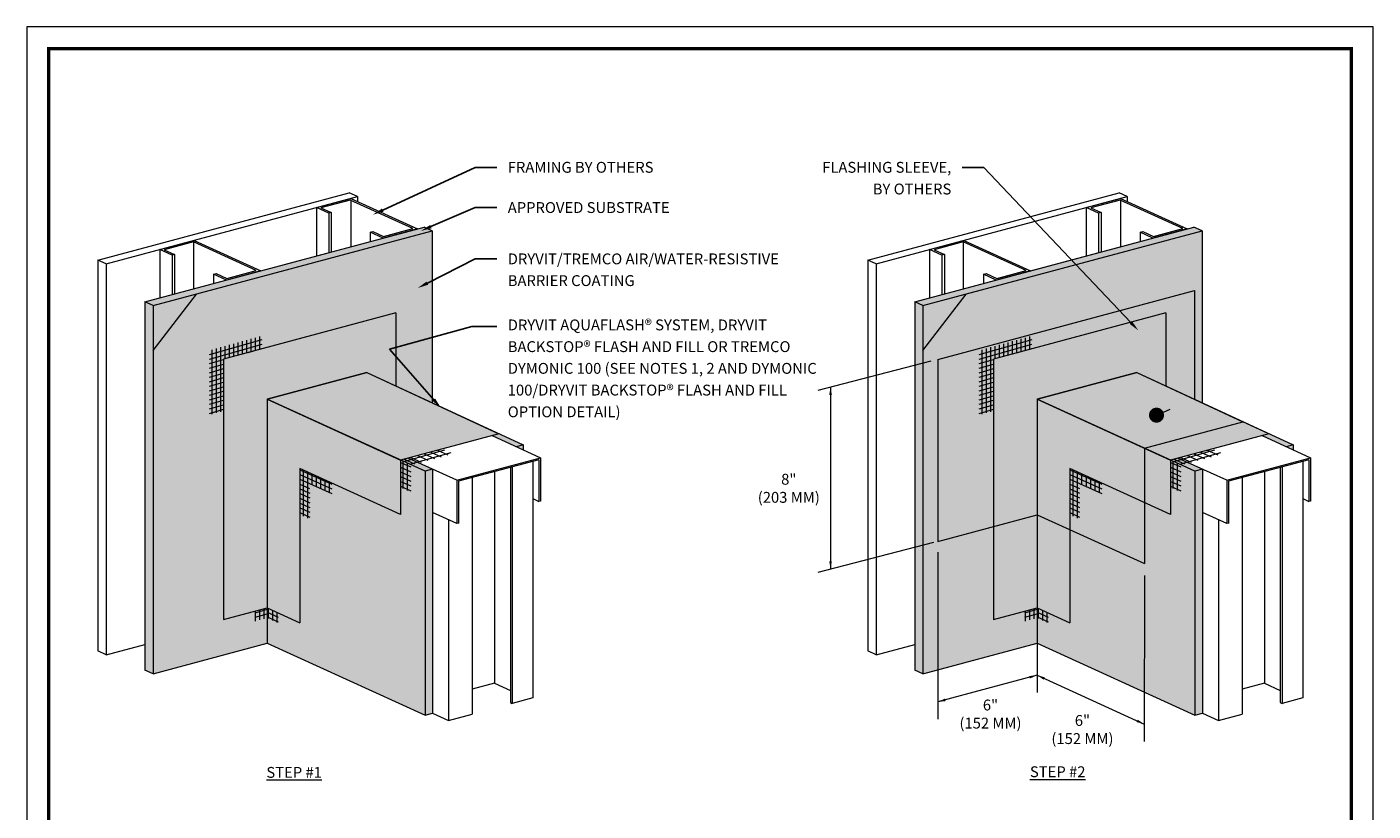
# Model space of a CAD drawing. Units: inches. Extents: x 16.5 to 112.2, y 64 to 132.1.
# Drawn here: x 25.3 to 33, y 93.1 to 97.6 of the extents above; entities that cross this region are included whole.
import ezdxf
from ezdxf import colors
from ezdxf.entities.mleader import LeaderData, LeaderLine
from ezdxf.math import Vec2, Vec3

# ---------------------------------------------------------------- set-up
doc = ezdxf.new("R2010")
doc.units = ezdxf.units.IN
doc.header["$MEASUREMENT"] = 0
doc.layers.get('0').update_dxf_attribs({"linetype": 'CONTINUOUS', "lineweight": 5, "plot": 0})
doc.layers.add('3- Titleblock', color=7, linetype='CONTINUOUS')
for name, color, linetype, lineweight in [('AQUAFLASH', 250, 'CONTINUOUS', 5), ('Outline(H)', 7, 'CONTINUOUS', 5), ('Outline(L)', 252, 'CONTINUOUS', 5), ('TEXT', 7, 'CONTINUOUS', 5), ('TEXT - DRAWING', 7, 'CONTINUOUS', 5)]:
    doc.layers.add(name, color=color, linetype=linetype, lineweight=lineweight)
for name, color, linetype, lineweight, true_color in [('BARRIER', 7, 'CONTINUOUS', 5, 0x83aaaa), ('FLASHING', 7, 'CONTINUOUS', 5, 0xf0f0f0), ('SUBSTRATE', 7, 'CONTINUOUS', 5, 0xffff9e)]:
    doc.layers.add(name, color=color, linetype=linetype, lineweight=lineweight, true_color=true_color)
doc.styles.add('arial', font='arial.ttf', dxfattribs={"height": 0.12})
doc.styles.add('isocp', font='isocpeur.ttf', dxfattribs={"height": 0.085})

# ---------------------------------------------------------------- blocks, each defined once
blk = doc.blocks.new('new block')
blk.add_lwpolyline([(7.6163, 0.1002), (-0.1301, 0.1002), (-0.1301, -10.4502), (7.6163, -10.4502)], close=True)
blk = doc.blocks.new('DOT')
at = {"layer": 'TEXT', "color": 0, "linetype": 'ByBlock'}
blk.add_line((-0.5, 0), (-1, 0), dxfattribs=at)
at = {"layer": 'TEXT', "color": 0, "linetype": 'ByBlock', "const_width": 0.5}
blk.add_lwpolyline([(-0.25, 0, 1), (0.25, 0, 1)], format="xyb", close=True, dxfattribs=at)

msp = doc.modelspace()

# ---------------------------------------------------------------- hatches: boundary and pattern name
at = {"layer": 'AQUAFLASH'}
h = msp.add_hatch(color=256, dxfattribs=at)
h.dxf.hatch_style = 1
h.paths.add_polyline_path([(27.2407, 95.66), (27.4076, 95.5828), (27.4076, 96.0032), (27.2817, 95.9695), (26.4907, 95.7576), (26.4166, 95.7377), (26.4166, 94.2384), (26.6674, 94.3056), (26.6674, 95.5064)])
h.paths.add_polyline_path([(27.435, 95.1566), (28.001, 95.3083), (27.2407, 95.66), (26.6674, 95.5064)])
h.paths.add_polyline_path([(26.6674, 95.5064), (26.6674, 94.3056), (26.8548, 94.2202), (26.8548, 95.1078), (26.9255, 95.0756), (27.435, 94.8434), (27.435, 95.1566)])
h = msp.add_hatch(color=256, dxfattribs=at)
h.dxf.hatch_style = 1
h.paths.add_polyline_path([(31.6711, 95.66), (31.838, 95.5828), (31.838, 96.0032), (31.7121, 95.9695), (30.9212, 95.7576), (30.8471, 95.7377), (30.8471, 94.2384), (31.0979, 94.3056), (31.0979, 95.5064)])
h.paths.add_polyline_path([(31.8655, 95.1566), (32.4315, 95.3083), (31.6711, 95.66), (31.0979, 95.5064)])
h.paths.add_polyline_path([(31.0979, 95.5064), (31.0979, 94.3056), (31.2852, 94.2202), (31.2852, 95.1078), (31.356, 95.0756), (31.8655, 94.8434), (31.8655, 95.1566)])
h = msp.add_hatch(dxfattribs=at)
h.set_pattern_fill('ANSI31', color=256, scale=0.2, angle=45)
h.set_pattern_definition([(90, (-18.549387, -22.82717), (-0.025, 3e-18), [])])
h.paths.add_polyline_path([(26.4166, 95.7377), (26.6368, 95.7967), (26.6396, 95.8716), (26.3346, 95.7874), (26.3346, 95.4173), (26.4166, 95.4392)])
h.paths.add_polyline_path([(26.9119, 95.0212), (27.0401, 94.9628), (27.0401, 95.0234), (26.8548, 95.1078), (26.8548, 94.843), (26.9119, 94.817), (26.9119, 94.9901)])
h.paths.add_polyline_path([(27.4945, 95.1296), (27.435, 95.1566), (27.435, 95), (27.4945, 94.9729)])
h.paths.add_polyline_path([(26.6674, 94.3056), (26.5972, 94.2868), (26.5972, 94.2291), (26.6674, 94.248)])
h.paths.add_polyline_path([(26.7306, 94.2768), (26.6674, 94.3056), (26.6674, 94.248), (26.7306, 94.2192)])
h = msp.add_hatch(dxfattribs=at)
h.set_pattern_fill('ANSI31', color=256, scale=0.2, angle=151)
h.set_pattern_definition([(196, (-18.549387, -22.82717), (0.006890934, -0.0240315424), [])])
h.paths.add_polyline_path([(27.7373, 95.1946), (27.6779, 95.2217), (27.4781, 95.1682), (27.5375, 95.1411)])
h.paths.add_polyline_path([(27.5375, 95.1411), (27.4781, 95.1682), (27.435, 95.1566), (27.4945, 95.1296)])
h.paths.add_polyline_path([(26.4166, 95.7377), (26.6368, 95.7967), (26.6396, 95.8716), (26.3346, 95.7874), (26.3346, 95.4173), (26.4166, 95.4392)])
h.paths.add_polyline_path([(26.6674, 94.3056), (26.5972, 94.2868), (26.5972, 94.2291), (26.6674, 94.248)])
h = msp.add_hatch(dxfattribs=at)
h.set_pattern_fill('ANSI31', color=256, scale=0.2, angle=45)
h.set_pattern_definition([(90, (-14.118934, -22.82717), (-0.025, 3e-18), [])])
h.paths.add_polyline_path([(30.8471, 95.7377), (31.0673, 95.7967), (31.07, 95.8716), (30.765, 95.7874), (30.765, 95.4173), (30.8471, 95.4392)])
h.paths.add_polyline_path([(31.3424, 95.0212), (31.4705, 94.9628), (31.4705, 95.0234), (31.2852, 95.1078), (31.2852, 94.843), (31.3423, 94.817), (31.3423, 94.9901)])
h.paths.add_polyline_path([(31.9249, 95.1296), (31.8655, 95.1566), (31.8655, 95), (31.9249, 94.9729)])
h.paths.add_polyline_path([(31.0979, 94.3056), (31.0276, 94.2868), (31.0276, 94.2291), (31.0979, 94.248)])
h.paths.add_polyline_path([(31.161, 94.2768), (31.0979, 94.3056), (31.0979, 94.248), (31.161, 94.2192)])
h = msp.add_hatch(dxfattribs=at)
h.set_pattern_fill('ANSI31', color=256, scale=0.2, angle=151)
h.set_pattern_definition([(196, (-14.118934, -22.82717), (0.006890934, -0.0240315424), [])])
h.paths.add_polyline_path([(32.1678, 95.1946), (32.1083, 95.2217), (31.9085, 95.1682), (31.968, 95.1411)])
h.paths.add_polyline_path([(31.968, 95.1411), (31.9085, 95.1682), (31.8655, 95.1566), (31.9249, 95.1296)])
h.paths.add_polyline_path([(30.8471, 95.7377), (31.0673, 95.7967), (31.07, 95.8716), (30.765, 95.7874), (30.765, 95.4173), (30.8471, 95.4392)])
h.paths.add_polyline_path([(31.0979, 94.3056), (31.0276, 94.2868), (31.0276, 94.2291), (31.0979, 94.248)])
h = msp.add_hatch(dxfattribs=at)
h.set_pattern_fill('ANSI31', color=256, scale=0.2, angle=111)
h.set_pattern_definition([(156, (-18.549387, -22.82717), (-0.010168416, -0.0228386364), [])])
h.paths.add_polyline_path([(26.7306, 94.2768), (26.6674, 94.3056), (26.6674, 94.248), (26.7306, 94.2192)])
h.paths.add_polyline_path([(27.4945, 95.1296), (27.435, 95.1566), (27.435, 95), (27.4945, 94.9729)])
h.paths.add_polyline_path([(27.0401, 95.0234), (26.8548, 95.1078), (26.8548, 94.843), (26.9119, 94.817), (26.9119, 94.9901), (26.9101, 95.0132), (27.0401, 94.9628)])
h.paths.add_polyline_path([(27.7373, 95.1946), (27.6779, 95.2217), (27.4781, 95.1682), (27.5375, 95.1411)])
h.paths.add_polyline_path([(27.5375, 95.1411), (27.4781, 95.1682), (27.435, 95.1566), (27.4945, 95.1296)])
h = msp.add_hatch(dxfattribs=at)
h.set_pattern_fill('ANSI31', color=256, scale=0.2, angle=111)
h.set_pattern_definition([(156, (-14.118934, -22.82717), (-0.010168416, -0.0228386364), [])])
h.paths.add_polyline_path([(31.161, 94.2768), (31.0979, 94.3056), (31.0979, 94.248), (31.161, 94.2192)])
h.paths.add_polyline_path([(31.9249, 95.1296), (31.8655, 95.1566), (31.8655, 95), (31.9249, 94.9729)])
h.paths.add_polyline_path([(31.4705, 95.0234), (31.2852, 95.1078), (31.2852, 94.843), (31.3423, 94.817), (31.3423, 94.9901), (31.3405, 95.0132), (31.4705, 94.9628)])
h.paths.add_polyline_path([(32.1678, 95.1946), (32.1083, 95.2217), (31.9085, 95.1682), (31.968, 95.1411)])
h.paths.add_polyline_path([(31.968, 95.1411), (31.9085, 95.1682), (31.8655, 95.1566), (31.9249, 95.1296)])
at = {"layer": 'BARRIER'}
h = msp.add_hatch(color=256, dxfattribs=at)
h.dxf.hatch_style = 1
h.paths.add_polyline_path([(27.6174, 96.4758), (26.2599, 96.1121), (26.0104, 95.787), (26.0104, 93.9264), (26.6674, 94.1025), (26.6674, 94.3056), (26.4166, 94.2384), (26.4166, 95.7377), (27.4076, 96.0032), (27.4076, 95.5828), (27.6174, 95.4858)])
h = msp.add_hatch(color=256, dxfattribs=at)
h.dxf.hatch_style = 1
h.paths.add_polyline_path([(32.0479, 96.4758), (30.6903, 96.1121), (30.4408, 95.787), (30.4408, 93.9264), (31.0979, 94.1025), (31.0979, 94.3056), (30.8471, 94.2384), (30.8471, 95.7377), (31.838, 96.0032), (31.838, 95.5828), (32.0479, 95.4858)])
h = msp.add_hatch(color=256, dxfattribs=at)
h.dxf.hatch_style = 1
h.paths.add_polyline_path([(27.5756, 95.0926), (27.435, 95.1566), (27.435, 94.8434), (26.8548, 95.1078), (26.8548, 94.2202), (26.6674, 94.3056), (26.6674, 94.1025), (27.5756, 93.6886)])
h = msp.add_hatch(color=256, dxfattribs=at)
h.dxf.hatch_style = 1
h.paths.add_polyline_path([(32.0061, 95.0926), (31.8655, 95.1566), (31.8655, 94.8434), (31.2852, 95.1078), (31.2852, 94.2202), (31.0979, 94.3056), (31.0979, 94.1025), (32.0061, 93.6886)])
at = {"layer": 'FLASHING'}
h = msp.add_hatch(color=256, dxfattribs=at)
h.dxf.hatch_style = 1
h.paths.add_polyline_path([(32.0037, 96.1315), (30.5258, 95.7361), (30.5258, 94.689), (31.0979, 94.8417), (31.0979, 95.5064), (31.6711, 95.66), (32.0037, 95.5062)])
h.paths.add_polyline_path([(31.6711, 95.66), (31.0979, 95.5064), (31.7149, 95.2253), (32.2823, 95.3773)])
h.paths.add_polyline_path([(31.7149, 95.2253), (31.0979, 95.5064), (31.0979, 94.8417), (31.7149, 94.5606)])
at = {"layer": 'SUBSTRATE'}
h = msp.add_hatch(color=256, dxfattribs=at)
h.dxf.hatch_style = 1
h.paths.add_polyline_path([(27.6187, 95.1041), (27.4781, 95.1682), (27.435, 95.1566), (27.5756, 95.0926), (27.5756, 93.6886), (27.6187, 93.7001)])
h.paths.add_polyline_path([(26.2599, 96.1121), (25.9628, 96.0669), (25.9628, 93.9481), (26.0104, 93.9264), (26.0104, 95.787)])
h.paths.add_polyline_path([(28.1403, 95.2439), (28.001, 95.3083), (27.962, 95.2978), (28.1013, 95.2334), (28.1403, 95.2154)])
h.paths.add_polyline_path([(27.6174, 96.4758), (27.5699, 96.4975), (25.9628, 96.0669), (26.2599, 96.1121)])
h = msp.add_hatch(color=256, dxfattribs=at)
h.dxf.hatch_style = 1
h.paths.add_polyline_path([(32.0491, 95.1041), (31.9085, 95.1682), (31.8655, 95.1566), (32.0061, 95.0926), (32.0061, 93.6886), (32.0491, 93.7001)])
h.paths.add_polyline_path([(30.6903, 96.1121), (30.3933, 96.0669), (30.3933, 93.9481), (30.4408, 93.9264), (30.4408, 95.787)])
h.paths.add_polyline_path([(32.5707, 95.2439), (32.4315, 95.3083), (32.3924, 95.2978), (32.5317, 95.2334), (32.5707, 95.2154)])
h.paths.add_polyline_path([(32.0479, 96.4758), (32.0003, 96.4975), (30.3933, 96.0669), (30.6903, 96.1121)])

# ---------------------------------------------------------------- linework, layer by layer
at = {"layer": '3- Titleblock', "lineweight": 0, "const_width": 0.02}
msp.add_lwpolyline([(25.4097, 97.524), (32.9061, 97.524), (32.9061, 87.2236), (25.4097, 87.2236)], close=True, dxfattribs=at)
at = {"layer": 'AQUAFLASH', "color": 252, "true_color": 0x949494}
for p, q in [((26.6674, 95.5064), (27.2407, 95.66)), ((27.2407, 95.66), (28.001, 95.3083)), ((26.6674, 95.5064), (26.6674, 94.3056)), ((26.6674, 95.5064), (27.435, 95.1566)), ((31.0979, 95.5064), (31.0979, 94.3056)), ((31.0979, 95.5064), (31.8655, 95.1566)), ((32.4315, 95.3083), (32.2823, 95.3773))]:
    msp.add_line(p, q, dxfattribs=at)
at = {"layer": 'AQUAFLASH', "color": 7, "true_color": 0xffffff}
msp.add_line((31.0979, 95.5064), (31.6711, 95.66), dxfattribs=at)
at = {"layer": 'BARRIER', "color": 7}
for p, q in [((26.0104, 95.787), (26.2599, 96.1121)), ((30.4408, 95.787), (30.6903, 96.1121))]:
    msp.add_line(p, q, dxfattribs=at)
at = {"layer": 'FLASHING', "color": 7}
for p, q in [((30.5258, 95.7361), (32.0037, 96.1315)), ((32.0037, 96.1315), (32.0037, 95.5062)), ((30.5258, 95.7361), (30.5258, 94.689)), ((31.0979, 95.5064), (31.6711, 95.66)), ((31.6711, 95.66), (32.2823, 95.3773)), ((31.0979, 95.5064), (31.0979, 94.8417)), ((31.0979, 95.5064), (31.7149, 95.2253)), ((31.7149, 95.2253), (32.2823, 95.3773)), ((31.7149, 95.2253), (31.7149, 94.5606)), ((30.5258, 94.689), (31.0979, 94.8417)), ((31.0979, 94.8417), (31.7149, 94.5606))]:
    msp.add_line(p, q, dxfattribs=at)
at = {"layer": 'Outline(H)'}
for p, q in [((25.6933, 96.3067), (27.1387, 96.694)), ((27.1863, 96.6723), (27.1387, 96.694)), ((30.1238, 96.3067), (31.5692, 96.694)), ((31.6167, 96.6723), (31.5692, 96.694)), ((25.7409, 96.285), (27.1863, 96.6723)), ((26.9504, 96.6091), (27.1479, 96.6621)), ((27.0215, 96.5767), (26.9504, 96.6091)), ((26.9504, 96.6091), (26.9504, 96.3315)), ((27.1443, 96.6531), (26.976, 96.608)), ((26.976, 96.608), (27.0362, 96.5806)), ((27.5059, 96.4883), (27.1443, 96.6531)), ((27.1479, 96.6621), (27.5315, 96.4872)), ((27.1863, 96.6723), (27.1863, 96.6446)), ((30.1714, 96.285), (31.6167, 96.6723)), ((31.3809, 96.6091), (31.5784, 96.6621)), ((31.452, 96.5767), (31.3809, 96.6091)), ((31.3809, 96.6091), (31.3809, 96.3315)), ((31.5748, 96.6531), (31.4065, 96.608)), ((31.4065, 96.608), (31.4666, 96.5806)), ((31.9364, 96.4883), (31.5748, 96.6531)), ((31.5784, 96.6621), (31.962, 96.4872)), ((31.6167, 96.6723), (31.6167, 96.6446)), ((27.0362, 96.5806), (27.0215, 96.5767)), ((27.0215, 96.5767), (27.0215, 96.3506)), ((27.0362, 96.5806), (27.0362, 96.3545)), ((31.4666, 96.5806), (31.452, 96.5767)), ((31.452, 96.5767), (31.452, 96.3506)), ((31.4666, 96.5806), (31.4666, 96.3545)), ((25.9628, 96.0669), (27.5699, 96.4975)), ((26.0104, 96.0452), (27.6174, 96.4758)), ((26.6299, 96.2456), (27.5699, 96.4975)), ((27.2606, 96.4678), (27.2752, 96.4717)), ((27.334, 96.4343), (27.2606, 96.4678)), ((27.2752, 96.4717), (27.3376, 96.4432)), ((27.5315, 96.4872), (27.334, 96.4343)), ((27.3376, 96.4432), (27.5059, 96.4883)), ((27.6174, 96.4758), (27.5699, 96.4975)), ((27.6174, 96.4758), (27.6174, 95.8826)), ((27.6174, 96.4758), (27.6174, 95.4858)), ((30.3933, 96.0669), (32.0003, 96.4975)), ((30.4408, 96.0452), (32.0479, 96.4758)), ((31.0603, 96.2456), (32.0003, 96.4975)), ((31.691, 96.4678), (31.7056, 96.4717)), ((31.7645, 96.4343), (31.691, 96.4678)), ((31.7056, 96.4717), (31.7681, 96.4432)), ((31.962, 96.4872), (31.7645, 96.4343)), ((31.7681, 96.4432), (31.9364, 96.4883)), ((32.0479, 96.4758), (32.0003, 96.4975)), ((32.0479, 96.4758), (32.0479, 95.8826)), ((32.0479, 96.4758), (32.0479, 95.4858)), ((26.0487, 96.3675), (26.2463, 96.4205)), ((26.1199, 96.3351), (26.0487, 96.3675)), ((26.0487, 96.3675), (26.0487, 96.0899)), ((26.2426, 96.4115), (26.0743, 96.3664)), ((26.0743, 96.3664), (26.1345, 96.339)), ((26.6043, 96.2467), (26.2426, 96.4115)), ((26.2463, 96.4205), (26.6299, 96.2456)), ((30.4792, 96.3675), (30.6767, 96.4205)), ((30.5503, 96.3351), (30.4792, 96.3675)), ((30.4792, 96.3675), (30.4792, 96.0899)), ((30.6731, 96.4115), (30.5048, 96.3664)), ((30.5048, 96.3664), (30.5649, 96.339)), ((31.0347, 96.2467), (30.6731, 96.4115)), ((30.6767, 96.4205), (31.0603, 96.2456)), ((25.6933, 96.3067), (25.6933, 94.0583)), ((25.7409, 96.285), (25.6933, 96.3067)), ((25.7409, 96.285), (25.6933, 96.3067)), ((26.1345, 96.339), (26.1199, 96.3351)), ((26.1199, 96.3351), (26.1199, 96.109)), ((26.1345, 96.339), (26.1345, 96.1129)), ((30.1238, 96.3067), (30.1238, 94.0583)), ((30.1714, 96.285), (30.1238, 96.3067)), ((30.1714, 96.285), (30.1238, 96.3067)), ((30.5649, 96.339), (30.5503, 96.3351)), ((30.5503, 96.3351), (30.5503, 96.109)), ((30.5649, 96.339), (30.5649, 96.1129)), ((25.7409, 96.285), (25.7409, 94.0366)), ((26.3589, 96.2262), (26.3735, 96.2301)), ((26.4323, 96.1927), (26.3589, 96.2262)), ((26.3735, 96.2301), (26.436, 96.2016)), ((26.6299, 96.2456), (26.4323, 96.1927)), ((26.436, 96.2016), (26.6043, 96.2467)), ((30.1714, 96.285), (30.1714, 94.0366)), ((30.7893, 96.2262), (30.8039, 96.2301)), ((30.8628, 96.1927), (30.7893, 96.2262)), ((30.8039, 96.2301), (30.8664, 96.2016)), ((31.0603, 96.2456), (30.8628, 96.1927)), ((30.8664, 96.2016), (31.0347, 96.2467)), ((25.9628, 96.0669), (25.9628, 93.9481)), ((26.0104, 96.0452), (25.9628, 96.0669)), ((26.0104, 96.0452), (25.9628, 96.0669)), ((30.3933, 96.0669), (30.3933, 93.9481)), ((30.4408, 96.0452), (30.3933, 96.0669)), ((30.4408, 96.0452), (30.3933, 96.0669)), ((26.0104, 96.0452), (26.0104, 93.9264)), ((30.4408, 96.0452), (30.4408, 93.9264)), ((31.838, 96.0032), (30.8471, 95.7377)), ((31.838, 96.0032), (31.838, 95.5828)), ((27.2407, 95.66), (26.6674, 95.5064)), ((27.2407, 95.66), (28.1403, 95.2439)), ((31.6711, 95.66), (31.0979, 95.5064)), ((31.6711, 95.66), (32.5707, 95.2439)), ((27.5756, 95.0926), (26.6674, 95.5064)), ((26.6674, 95.5064), (26.6674, 94.1025)), ((32.0061, 95.0926), (31.0979, 95.5064)), ((31.0979, 95.5064), (31.0979, 94.1025)), ((31.7149, 95.2253), (32.2823, 95.3773)), ((27.962, 95.2978), (28.2404, 95.169)), ((32.3924, 95.2978), (32.6709, 95.169)), ((28.1403, 95.2439), (28.1013, 95.2334)), ((28.1403, 95.2439), (28.1403, 95.2154)), ((32.5707, 95.2439), (32.5317, 95.2334)), ((32.5707, 95.2439), (32.5707, 95.2154)), ((27.7592, 95.0401), (27.4781, 95.1682)), ((27.7592, 95.0401), (28.2404, 95.169)), ((28.2311, 95.1586), (27.7685, 95.0346)), ((28.1956, 95.1491), (28.1956, 93.7879)), ((28.2311, 95.1586), (28.2311, 94.9183)), ((28.2404, 95.169), (28.2404, 94.9208)), ((32.1896, 95.0401), (31.9085, 95.1682)), ((32.1896, 95.0401), (32.6709, 95.169)), ((32.6615, 95.1586), (32.199, 95.0346)), ((32.626, 95.1491), (32.626, 93.7879)), ((32.6615, 95.1586), (32.6615, 94.9183)), ((32.6709, 95.169), (32.6709, 94.9208)), ((27.6187, 95.1041), (27.5756, 95.0926)), ((27.5756, 95.0926), (27.5756, 93.6886)), ((27.6187, 95.1041), (27.6187, 93.7001)), ((27.8478, 95.0559), (27.8478, 93.6947)), ((28.0666, 95.1145), (28.0666, 93.7613)), ((28.0775, 95.1174), (28.0775, 93.7563)), ((32.0491, 95.1041), (32.0061, 95.0926)), ((32.0061, 95.0926), (32.0061, 93.6886)), ((32.0491, 95.1041), (32.0491, 93.7001)), ((32.2782, 95.0559), (32.2782, 93.6947)), ((32.497, 95.1145), (32.497, 93.7613)), ((32.508, 95.1174), (32.508, 93.7563)), ((27.7592, 95.0401), (27.7592, 94.7919)), ((27.7685, 95.0346), (27.7685, 94.7919)), ((32.1896, 95.0401), (32.1896, 94.7919)), ((32.199, 95.0346), (32.199, 94.7919)), ((28.1956, 94.9348), (28.2311, 94.9183)), ((28.2404, 94.9208), (28.2311, 94.9183)), ((32.626, 94.9348), (32.6615, 94.9183)), ((32.6709, 94.9208), (32.6615, 94.9183)), ((27.7592, 94.7919), (27.6187, 94.8559)), ((32.1896, 94.7919), (32.0491, 94.8559)), ((27.7109, 94.8139), (27.7109, 93.6581)), ((27.7685, 94.7944), (27.7592, 94.7919)), ((32.1414, 94.8139), (32.1414, 93.6581)), ((32.199, 94.7944), (32.1896, 94.7919)), ((25.7409, 94.0366), (25.6933, 94.0583)), ((25.7409, 94.0366), (25.9628, 94.0961)), ((26.0104, 93.9264), (26.6674, 94.1025)), ((26.6674, 94.1025), (27.5756, 93.6886)), ((30.1714, 94.0366), (30.1238, 94.0583)), ((30.1714, 94.0366), (30.3933, 94.0961)), ((30.4408, 93.9264), (31.0979, 94.1025)), ((31.0979, 94.1025), (32.0061, 93.6886)), ((26.0104, 93.9264), (25.9628, 93.9481)), ((30.4408, 93.9264), (30.3933, 93.9481)), ((27.9758, 93.8726), (27.8478, 93.8383)), ((27.9758, 93.8726), (28.0666, 93.8312)), ((32.4062, 93.8726), (32.2782, 93.8383)), ((32.4062, 93.8726), (32.497, 93.8312)), ((28.0666, 93.7613), (28.0775, 93.7563)), ((28.1956, 93.7879), (28.0775, 93.7563)), ((32.497, 93.7613), (32.508, 93.7563)), ((32.626, 93.7879), (32.508, 93.7563)), ((27.5756, 93.6886), (27.6187, 93.7001)), ((27.6187, 93.7001), (27.7109, 93.6581)), ((27.7109, 93.6581), (27.8478, 93.6947)), ((32.0061, 93.6886), (32.0491, 93.7001)), ((32.0491, 93.7001), (32.1414, 93.6581)), ((32.1414, 93.6581), (32.2782, 93.6947))]:
    msp.add_line(p, q, dxfattribs=at)
at = {"layer": 'Outline(H)', "color": 7}
for p, q in [((27.2606, 96.4678), (27.2606, 96.4146)), ((31.691, 96.4678), (31.691, 96.4146)), ((26.3589, 96.2262), (26.3589, 96.173)), ((30.7893, 96.2262), (30.7893, 96.173))]:
    msp.add_line(p, q, dxfattribs=at)
at = {"layer": 'Outline(H)', "color": 252, "true_color": 0x949494}
for p, q in [((27.4076, 96.0032), (26.4166, 95.7377)), ((27.4076, 96.0032), (27.4076, 95.5828)), ((26.4166, 95.7377), (26.4166, 94.2384)), ((30.8471, 95.7377), (30.8471, 94.2384)), ((28.001, 95.3083), (27.435, 95.1566)), ((32.4315, 95.3083), (31.8655, 95.1566)), ((27.435, 95.1566), (27.435, 94.8434)), ((31.8655, 95.1566), (31.8655, 94.8434)), ((26.8548, 95.1078), (26.8548, 94.2202)), ((27.435, 94.8434), (26.8548, 95.1078)), ((31.2852, 95.1078), (31.2852, 94.2202)), ((31.8655, 94.8434), (31.2852, 95.1078)), ((26.4166, 94.2384), (26.6674, 94.3056)), ((26.6674, 94.3056), (26.8548, 94.2202)), ((30.8471, 94.2384), (31.0979, 94.3056)), ((31.0979, 94.3056), (31.2852, 94.2202))]:
    msp.add_line(p, q, dxfattribs=at)
at = {"layer": 'Outline(L)'}
for p, q in [((27.1479, 96.6515), (27.1479, 96.3845)), ((31.5784, 96.6515), (31.5784, 96.3845)), ((26.2426, 96.4115), (26.2426, 96.1419)), ((30.6731, 96.4115), (30.6731, 96.1419)), ((27.9758, 95.0902), (27.9758, 93.8726)), ((32.4062, 95.0902), (32.4062, 93.8726))]:
    msp.add_line(p, q, dxfattribs=at)
at = {"layer": 'TEXT - DRAWING', "color": 7}
for p, q in [((30.4855, 95.7256), (29.8357, 95.557)), ((29.9093, 95.5768), (29.9093, 94.5296)), ((30.5012, 94.683), (29.8357, 94.5106)), ((30.5258, 94.6265), (30.5258, 93.6653)), ((31.7149, 94.4924), (31.7146, 93.5374)), ((31.0979, 94.2176), (31.0979, 93.8185)), ((31.0979, 93.9184), (30.5258, 93.7652)), ((31.0979, 93.9184), (31.7146, 93.6374))]:
    msp.add_line(p, q, dxfattribs=at)
for points in [[(29.9168, 95.5318), (29.9018, 95.5318), (29.9093, 95.5768)], [(29.9168, 94.5746), (29.9018, 94.5746), (29.9093, 94.5296)], [(31.0525, 93.914), (31.0564, 93.8996), (31.0979, 93.9184)], [(31.1419, 93.9066), (31.1357, 93.893), (31.0979, 93.9184)], [(30.5673, 93.7841), (30.5712, 93.7696), (30.5258, 93.7652)], [(31.6768, 93.6629), (31.6706, 93.6492), (31.7146, 93.6374)]]:
    msp.add_solid(points, dxfattribs=at)

# ---------------------------------------------------------------- block references
msp.add_blockref('new block', (25.4148, 97.5488))
at = {"layer": 'TEXT', "xscale": 0.08639999999999864, "yscale": 0.08639999999999864, "zscale": 0.08639999999999864, "rotation": 202.9195950017522}
msp.add_blockref('DOT', (31.7848, 95.415), dxfattribs=at)

# ---------------------------------------------------------------- texts
at = {"layer": 'TEXT - DRAWING', "color": 7, "char_height": 0.0625, "attachment_point": 5, "style": 'arial'}
for s, insert, width in [('\\A1;8"\\P(203 MM)', (29.6688, 94.9942), 0.531134), ('\\A1;6"\\P(152 MM)', (30.8294, 93.6952), 0.508404), ('\\A1;6"\\P(152 MM)', (31.3586, 93.6061), 0.407918)]:
    msp.add_mtext(s, dxfattribs=dict(at, insert=insert, width=width))
at = {"layer": 'TEXT - DRAWING', "char_height": 0.0625, "width": 2.088868, "attachment_point": 1, "style": 'isocp'}
for s, insert in [('{\\fArial Black|b0|i0|c0|p34;\\LSTEP #1}', (26.6625, 93.3908)), ('{\\fArial Black|b0|i0|c0|p34;\\LSTEP #2}', (31.0564, 93.3945))]:
    msp.add_mtext(s, dxfattribs=dict(at, insert=insert))

# ---------------------------------------------------------------- leaders
at = {"layer": 'TEXT - DRAWING'}
ml = msp.add_multileader_mtext('Standard', dxfattribs=at)
ml.set_content('FRAMING BY OTHERS', color=256, style='arial')
ml.set_leader_properties()
ml.build(insert=Vec2(0, 0))
ml.multileader.update_dxf_attribs({"dogleg_length": 0.125, "arrow_head_size": 0.0625})
ctx = ml.context
ctx.base_point, ctx.char_height, ctx.arrow_head_size, ctx.landing_gap_size, ctx.plane_origin = Vec3(27.9891, 96.8407), 0.0625, 0.0625, 0.0625, Vec3(34.4159, 98.0546)
notes = []
notes.append((ctx, [(0, (1, 1, 0), (27.8641, 96.8407), (1, 0), 0.125, [(0, [(27.2754, 96.5686)], 0, [])])]))
ctx.mtext.insert, ctx.mtext.width, ctx.mtext.line_spacing_factor, ctx.mtext.flow_direction = Vec3(28.0516, 96.8725), 1.324979, 1.2, 5
ml = msp.add_multileader_mtext('Standard', dxfattribs=at)
ml.set_content('FLASHING SLEEVE, BY OTHERS', color=256, style='arial')
ml.set_leader_properties()
ml.build(insert=Vec2(0, 0))
ml.multileader.update_dxf_attribs({"dogleg_length": 0.125, "arrow_head_size": 0.0625})
ctx = ml.context
ctx.base_point, ctx.char_height, ctx.arrow_head_size, ctx.landing_gap_size, ctx.plane_origin = Vec3(29.7316, 96.8407), 0.0625, 0.0625, 0.0625, Vec3(31.1858, 95.9315)
ctx.text_align_type = 2
notes.append((ctx, [(1, (1, 1, 0), (30.7916, 96.8407), (-1, 0), 0.125, [(0, [(31.6802, 95.9024)], 0, [])])]))
ctx.mtext.insert, ctx.mtext.width, ctx.mtext.defined_height, ctx.mtext.alignment, ctx.mtext.line_spacing_factor, ctx.mtext.flow_direction = Vec3(30.6041, 96.8725), 0.853389, 0.1689, 3, 1.2, 5
ml = msp.add_multileader_mtext('Standard', dxfattribs=at)
ml.set_content('APPROVED SUBSTRATE', color=256, style='arial')
ml.set_leader_properties()
ml.build(insert=Vec2(0, 0))
ml.multileader.update_dxf_attribs({"dogleg_length": 0.125, "arrow_head_size": 0.0625})
ctx = ml.context
ctx.base_point, ctx.char_height, ctx.arrow_head_size, ctx.landing_gap_size, ctx.plane_origin = Vec3(27.9891, 96.6092), 0.0625, 0.0625, 0.0625, Vec3(34.4159, 97.7837)
notes.append((ctx, [(0, (1, 1, 0), (27.8641, 96.6092), (1, 0), 0.125, [(0, [(27.5518, 96.4751)], 0, [])])]))
ctx.mtext.insert, ctx.mtext.width, ctx.mtext.line_spacing_factor, ctx.mtext.flow_direction = Vec3(28.0516, 96.6409), 1.324979, 1.2, 5
ml = msp.add_multileader_mtext('Standard', dxfattribs=at)
ml.set_content('DRYVIT/TREMCO AIR/WATER-RESISTIVE BARRIER COATING', color=256, style='arial')
ml.set_leader_properties()
ml.build(insert=Vec2(0, 0))
ml.multileader.update_dxf_attribs({"dogleg_length": 0.125, "arrow_head_size": 0.0625})
ctx = ml.context
ctx.base_point, ctx.char_height, ctx.arrow_head_size, ctx.landing_gap_size, ctx.plane_origin = Vec3(27.9891, 96.3138), 0.0625, 0.0625, 0.0625, Vec3(33.8487, 102.1071)
notes.append((ctx, [(0, (1, 1, 0), (27.8641, 96.3138), (1, 0), 0.125, [(0, [(27.5335, 96.1465)], 0, [])])]))
ctx.mtext.insert, ctx.mtext.width, ctx.mtext.defined_height, ctx.mtext.line_spacing_factor, ctx.mtext.flow_direction = Vec3(28.0516, 96.3455), 1.76596, 0.3169, 1.2, 5
ml = msp.add_multileader_mtext('Standard', dxfattribs=at)
ml.set_content('{\\C7;DRYVIT AQUAFLASH® SYSTEM, DRYVIT BACKSTOP® FLASH AND FILL OR TREMCO DYMONIC 100} (SEE NOTES 1, 2 AND DYMONIC 100/{\\C7;DRYVIT BACKSTOP® FLASH AND FILL} OPTION DETAIL)', color=256, style='arial')
ml.set_leader_properties()
ml.build(insert=Vec2(0, 0))
ml.multileader.update_dxf_attribs({"dogleg_length": 0.125, "arrow_head_size": 0.0625})
ctx = ml.context
ctx.base_point, ctx.char_height, ctx.arrow_head_size, ctx.landing_gap_size, ctx.plane_origin = Vec3(27.9891, 95.9252), 0.0625, 0.0625, 0.0625, Vec3(29.5819, 96.9216)
notes.append((ctx, [(0, (1, 1, 0), (27.8447, 95.9252), (1, 0), 0.1444, [(1, [(27.6674, 95.4569), (27.3705, 95.7951)], 0, [])])]))
ctx.mtext.insert, ctx.mtext.width, ctx.mtext.line_spacing_factor, ctx.mtext.flow_direction = Vec3(28.0516, 95.9656), 1.822996, 1.2, 5
for ctx, leaders in notes:
    for number, flags, end, landing, length, lines in leaders:
        leader = LeaderData()
        leader.index, (leader.has_last_leader_line, leader.has_dogleg_vector, leader.attachment_direction) = number, flags
        leader.last_leader_point, leader.dogleg_vector, leader.dogleg_length = Vec3(end), Vec3(landing), length
        for number, points, colour, breaks in lines:
            line = LeaderLine()
            line.index, line.vertices, line.color, line.breaks = number, Vec3.list(points), colors.encode_raw_color(colour), breaks
            leader.lines.append(line)
        ctx.leaders.append(leader)

doc.saveas('drawing.dxf')
